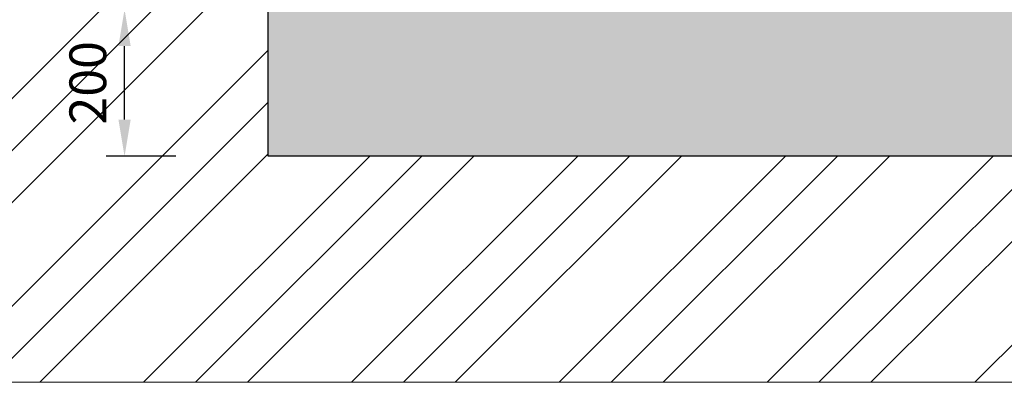
# Model space of a CAD drawing. Units: millimetres. Extents: x -6580 to 2881, y -21403 to -13978.
# Drawn here: x -1243 to 97, y -18428 to -17934 of the extents above; entities that cross this region are included whole.
import ezdxf

# ---------------------------------------------------------------- set-up
doc = ezdxf.new("R2010")
doc.units = ezdxf.units.MM
doc.header["$LTSCALE"] = 25
doc.header["$PDMODE"] = 3
doc.header["$PDSIZE"] = -5
doc.layers.add('Deska', color=70, linetype='Continuous')
for name, color, linetype, lineweight in [('Koty_hlavni', 11, 'Continuous', 15), ('Srafy', 252, 'Continuous', 15), ('Teren', 252, 'Continuous', 15)]:
    doc.layers.add(name, color=color, linetype=linetype, lineweight=lineweight)
doc.styles.add('Tobrys', font='tahoma.ttf', dxfattribs={"width": 0.85})
doc.dimstyles.new('Noria_25', dxfattribs={"dimscale": 25, "dimtxt": 2, "dimasz": 2, "dimexe": 1, "dimexo": 0, "dimgap": 0.7, "dimtad": 1, "dimdec": 0, "dimzin": 1, "dimdsep": 46, "dimtxsty": 'Tobrys', "dimcen": 0.9, "dimdle": 1, "dimadec": 1, "dimazin": 0, "dimtfac": 1, "dimtdec": 0, "dimtix": 1, "dimtmove": 2, "dimatfit": 3, "dimfxl": 1, "dimarcsym": 0})

# ---------------------------------------------------------------- blocks, each defined once
blk = doc.blocks.new('*D29')
at = {"layer": 'Defpoints', "color": 0, "transparency": 16777216}
for p in [(-1100.56138206776, -17920), (-1030.561382067759, -17920), (-1030.561382067759, -18120)]:
    blk.add_point(p, dxfattribs=at)
at = {"layer": 'Koty_hlavni', "color": 0, "lineweight": -2, "transparency": 16777216}
for p, q in [((-1030.561382067759, -17920), (-1125.56138206776, -17920)), ((-1100.56138206776, -18070), (-1100.56138206776, -17970)), ((-1030.561382067759, -18120), (-1125.56138206776, -18120))]:
    blk.add_line(p, q, dxfattribs=at)
at = {"layer": 'Koty_hlavni', "color": 0, "transparency": 16777216}
for points in [[(-1108.894715401093, -17970), (-1092.228048734427, -17970), (-1100.56138206776, -17920)], [(-1108.894715401093, -18070), (-1092.228048734427, -18070), (-1100.56138206776, -18120)]]:
    blk.add_solid(points, dxfattribs=at)
at = {"layer": 'Koty_hlavni', "color": 0, "transparency": 16777216, "insert": (-1144.102349159765, -18020), "char_height": 50, "attachment_point": 5, "rotation": 90, "style": 'Tobrys'}
blk.add_mtext('200', dxfattribs=at)

msp = doc.modelspace()

# ---------------------------------------------------------------- hatches: boundary and pattern name
at = {"layer": 'Srafy'}
h = msp.add_hatch(dxfattribs=at)
h.set_pattern_fill('GRAVEL', color=256, scale=5)
h.set_pattern_definition([(228.0128, (291.44, 127), (-1016.000863294801, -1143.001404475629), [17.08605, -1691.525]), (184.9697, (280.01, 114.3), (1524.002465308956, 126.9991037693729), [29.32025, -2902.7]), (132.5104, (250.8, 111.76), (1269.999075916585, -1397.00136462302), [20.6741, -2046.735]), (267.2737, (201.27, 80.00999999999999), (126.9994485414086, 2539.999182668321), [26.70025, -2643.32]), (292.8337, (200, 53.34), (-635.0018027750953, 1524.000866502556), [26.1817, -2591.99]), (357.2737, (210.16, 29.21), (-2539.999182668321, 126.9994485414088), [26.70025, -2643.32]), (37.6942, (236.83, 27.94), (-1651.001043061997, -1269.998867849245), [35.30969999999999, -3495.655000000001]), (72.2553, (264.77, 49.53), (889.0017782733598, 2794.00081030182), [33.336, -3300.265]), (121.4296, (274.93, 81.28), (-1016.000261763224, 1650.998057998635), [26.79064999999999, -2652.274999999999]), (175.2364, (260.96, 104.14), (1396.998902652723, -126.9988081360578), [30.58564999999999, -1498.695]), (222.3974, (230.48, 106.68), (-1524.000045861985, -1396.998182531848), [39.5539, -3915.84]), (138.8141, (327, 78.74), (-888.9994337112369, 761.9988278562003), [13.50025, -1336.53]), (171.4692, (316.84, 87.63), (1650.99747977957, -254.0006400022849), [25.68409999999999, -2542.729999999999]), (225, (291.44, 91.44), (-2.664535259100376e-14, -126.9999134350099), [17.96045, -161.6445]), (203.1986, (282.55, 106.68), (635.0021412795417, 254.0011137153132), [9.67205, -957.5299999999999]), (291.8014, (273.66, 102.87), (-127.0000890947255, 381.0002454365932), [13.6783, -670.24]), (30.9638, (278.74, 90.17000000000002), (380.9995977404113, 254.0001979330276), [22.21599999999999, -718.3149999999997]), (161.5651, (297.79, 101.6), (254.0001159090491, -126.9998111232538), [16.06435, -385.545]), (16.38950000000001, (200, 102.87), (1270.000700698468, 380.9992074983902), [22.5044, -2227.94]), (70.3462, (221.59, 109.22), (-507.9985844338254, -1396.99802442725), [18.87995, -1869.11]), (293.1986, (297.79, 127), (-254.0011137153132, 635.0021412795417), [19.344, -947.86]), (343.6105, (305.41, 109.22), (-1270.000700698467, 380.9992074983905), [22.5044, -2227.939999999999]), (339.444, (200, 24.13), (-635.0007882127956, 253.9996918025069), [21.70175, -1063.385]), (294.7751, (220.32, 16.51), (-634.998520181342, 1396.999351307834), [18.18359999999999, -1800.18]), (66.80140000000002, (299.06, 0), (254.0011137153134, 635.0021412795415), [19.344, -947.86]), (17.35400000000001, (306.68, 17.78), (-1651.000089092998, -507.9992337802816), [21.28915, -2107.619999999999]), (69.444, (236.83, 0), (-253.9996918025072, -635.0007882127953), [10.8509, -1074.24]), (101.3099, (291.44, 0), (-126.9993731443674, 507.9983730451311), [6.475749999999999, -641.0999999999999]), (165.9638, (290.17, 6.35), (381.0002677348587, -126.9997802061821), [26.1817, -497.4525]), (186.0090000000001, (264.77, 12.7), (1269.998127221397, 126.9997034273929), [24.26335, -2402.07]), (303.6901, (278.74, 78.74), (-127.0000435653616, 253.999754961592), [18.3162, -439.589]), (353.1572, (288.9, 63.5), (2159.000892832171, -254.001137582742), [31.97785, -3165.8]), (60.94540000000001, (320.65, 59.69), (-507.9988182914545, -888.9978805417061), [13.07539999999999, -1294.47]), (90, (327, 71.12), (-127, 127), [7.62, -119.38]), (120.2564, (262.23, 16.51), (507.9989233418055, -888.9995516238781), [17.64335, -1746.695]), (48.01280000000001, (253.34, 31.75), (1016.0008632948, 1143.001404475629), [34.17215, -1674.44]), (0, (276.2, 57.15), (127, 127), [33.02, -93.97999999999999]), (325.3048, (309.22, 57.15), (-1269.997799547685, 889.0000845242382), [20.0805, -1987.965]), (254.0546, (325.73, 45.72), (-127.0003239850737, -508.0012101601814), [18.49145, -906.085]), (207.646, (320.65, 27.94), (-2412.999152451136, -1270.00079873617), [30.10725, -2980.625]), (175.4261, (293.98, 13.97), (-1651.000380237375, 126.9993855609731), [31.85144999999999, -3153.289999999999]), (175.4261, (293.98, 13.97), (-1651.000380237375, 126.9993855609731), [31.85144999999999, -3153.289999999999])])
h.paths.add_polyline_path([(-905.0000000000045, -17920), (1193.999999999996, -17920), (1193.999999999996, -18120), (-905.0000000000045, -18120)])
at = {"layer": 'Teren'}
h = msp.add_hatch(dxfattribs=at)
h.set_pattern_fill('ZEM1', color=256, scale=50)
h.set_pattern_definition([(45, (200, 100), (-141.4213562373095, 141.4213562373095), []), (45, (270.71, 100), (-141.4213562373095, 141.4213562373095), []), (45, (341.42, 100), (-141.4213562373095, 141.4213562373095), [])])
h.paths.add_polyline_path([(1929.999999999995, -15769.54163056035), (1929.999999999995, -18428), (-1718.000000000005, -18428), (-1718.000000000005, -16822.68960003999), (-905.0000000000048, -16838.94960003999), (-905.0000000000045, -18120), (1193.999999999996, -18120), (1193.999999999996, -15769.54163056035)])
h.paths.add_polyline_path([(1516.377233066606, -16272.68093392803), (1516.377233066606, -16107.19402996564), (1408.368502374867, -16107.19402996564), (1408.368502374867, -16272.68093392803)], flags=24)
h.paths.add_polyline_path([(1516.377233066606, -17283.86545780165), (1516.377233066606, -17086.46787553167), (1408.368502374867, -17086.46787553167), (1408.368502374866, -17283.86545780165)], flags=24)
h.paths.add_polyline_path([(-893.4837470171392, -17016.35607476304), (-453.5593010802689, -17016.35607476304), (-453.5593010802689, -16908.3473440713), (-893.4837470171392, -16908.3473440713)], flags=25)
h.paths.add_polyline_path([(-1092.398185291397, -18080.73707186031), (-1092.398185291397, -17960.00503693754), (-1200.406915983137, -17960.00503693754), (-1200.406915983137, -18080.73707186031)], flags=24)
h.paths.add_polyline_path([(-1092.398185291397, -17907.40681665547), (-1092.398185291397, -17786.6747817327), (-1200.406915983136, -17786.6747817327), (-1200.406915983136, -17907.40681665547)], flags=24)
h.paths.add_polyline_path([(-1092.398185291397, -17428.62027106549), (-1092.398185291397, -17176.87749067597), (-1200.406915983137, -17176.87749067597), (-1200.406915983137, -17428.62027106549)], flags=24)
h.paths.add_polyline_path([(1284.738048925236, -18019.49437382927), (1722.664509637123, -18019.49437382927), (1722.664509637123, -17911.48564313753), (1284.738048925236, -17911.48564313753)], flags=24)

# ---------------------------------------------------------------- linework, layer by layer
at = {"layer": 'Deska'}
msp.add_lwpolyline([(-905.0000000000045, -17920), (1193.999999999996, -17920), (1193.999999999996, -18120), (-905.0000000000045, -18120)], close=True, dxfattribs=at)
at = {"layer": 'Teren'}
msp.add_lwpolyline([(1929.999999999995, -15769.54163056035), (1929.999999999995, -18428), (-1718.000000000005, -18428), (-1718.000000000005, -16822.68960003999), (-905.0000000000048, -16838.94960003999), (-905.0000000000045, -18120), (1193.999999999996, -18120), (1193.999999999996, -15769.54163056035)], close=True, dxfattribs=at)

# ---------------------------------------------------------------- dimensions: what is measured, and where the dimension line sits
at = {"layer": 'Koty_hlavni'}
dim = msp.add_linear_dim(base=(-1100.56138206776, -17920), p1=(-1030.561382067759, -18120), p2=(-1030.561382067759, -17920), angle=90, dimstyle='Noria_25', dxfattribs=at)
dim.commit()
dim.dimension.update_dxf_attribs({"geometry": '*D29', "text_midpoint": (-1144.102349159765, -18020)})

doc.saveas('drawing.dxf')
